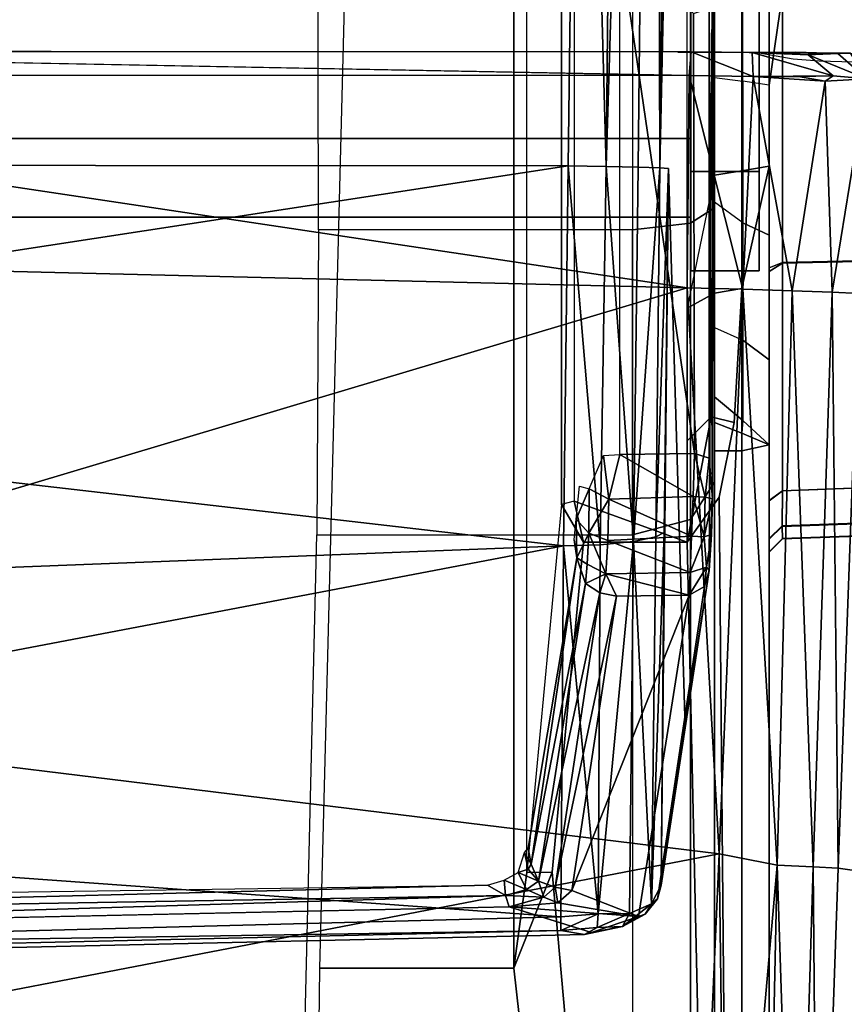
# Model space of a CAD drawing. Units: inches. Extents: x -2 to 196, y -6 to 112.
# Drawn here: x 76 to 77, y 23 to 23 of the extents above; entities that cross this region are included whole.
import ezdxf

# ---------------------------------------------------------------- set-up
doc = ezdxf.new("R2010")
doc.units = ezdxf.units.IN
doc.header["$LTSCALE"] = 0.4
doc.header["$MEASUREMENT"] = 0
for name, color, linetype in [('SEAT-BASE', 5, 'Continuous'), ('SEAT-CHASSIS', 5, 'Continuous'), ('SEAT-FABRIC', 5, 'Continuous')]:
    doc.layers.add(name, color=color, linetype=linetype)

# ---------------------------------------------------------------- blocks, each defined once
blk = doc.blocks.new('1COSM_STOOL_LOWBACK_FXDARMS_0T')
at = {"layer": 'SEAT-BASE'}
for points in [[(12.24576, -4.38038, 4.71968), (1.53539, -1.24895, 7.80178), (1.64544, -0.91026, 7.83174), (12.30441, -4.19978, 4.74961)], [(1.4215, -1.25918, 11.38053), (1.4497, -1.17299, 11.34035), (7.4253, -4.65255, 9.30004), (7.41196, -4.67583, 9.31909)], [(7.4966, -4.5639, 9.25093), (7.4253, -4.65255, 9.30004), (1.4497, -1.17299, 11.34035), (1.64419, -1.21973, 11.26388)], [(12.22559, -4.42223, 4.69217), (1.51675, -1.29509, 7.77658), (1.53539, -1.24895, 7.80178), (12.24576, -4.38038, 4.71968)], [(7.41196, -4.67583, 9.31909), (7.41652, -4.70817, 9.34334), (1.4088, -1.33694, 11.44024), (1.4215, -1.25918, 11.38053)], [(1.59884, -1.25635, 11.70651), (1.53792, -1.32459, 11.66654), (7.64349, -4.74968, 9.39946), (7.67857, -4.69032, 9.4251)], [(12.20772, -4.43438, 4.64268), (1.49932, -1.31095, 7.72603), (1.51675, -1.29509, 7.77658), (12.22559, -4.42223, 4.69217)], [(1.49932, -1.31095, 7.72603), (2.33492, -1.55422, 7.44356), (11.53995, -4.23722, 4.76999), (12.20772, -4.43438, 4.64268)], [(7.61556, -4.79964, 9.36069), (7.64349, -4.74968, 9.39946), (1.53792, -1.32459, 11.66654), (1.47653, -1.37524, 11.60683)], [(1.42579, -1.38525, 11.52333), (1.4088, -1.33694, 11.44024), (7.41652, -4.70817, 9.34334), (7.44496, -4.73429, 9.3632)], [(1.47653, -1.37524, 11.60683), (1.42579, -1.38525, 11.52333), (7.44496, -4.73429, 9.3632), (7.61556, -4.79964, 9.36069)]]:
    blk.add_3dface(points, dxfattribs=at)
at = {"layer": 'SEAT-CHASSIS'}
for points in [[(1.41234, -3.86094, 22.56999), (1.41234, 3.56031, 22.56999), (1.41232, 3.56031, 22.47339), (1.41232, -3.86094, 22.47339)], [(1.41232, -3.86094, 22.47339), (1.41232, 3.56031, 22.47339), (1.46909, 3.56031, 22.39523), (1.46909, -3.86094, 22.39523)], [(1.46914, -3.86094, 22.64813), (1.46914, 3.56031, 22.64813), (1.41234, 3.56031, 22.56999), (1.41234, -3.86094, 22.56999)], [(1.46909, -3.86094, 22.39523), (1.46909, 3.56031, 22.39523), (1.56095, 3.56031, 22.36536), (1.56095, -3.86094, 22.36536)], [(1.56101, -3.86094, 22.67796), (1.56101, 3.56031, 22.67796), (1.46914, 3.56031, 22.64813), (1.46914, -3.86094, 22.64813)], [(2.61836, -2.69035, 25.16532), (1.45003, -2.75019, 25.18327), (2.12976, -3.78111, 25.09948)], [(0.90808, -3.76706, 25.03395), (0.9813, -2.75024, 25.12683), (0.88354, -2.83126, 25.09353)], [(0.90808, -3.76706, 25.03395), (1.1756, -3.76909, 25.09488), (0.9813, -2.75024, 25.12683)], [(1.1756, -3.76909, 25.09488), (1.13592, -2.75024, 25.15913), (0.9813, -2.75024, 25.12683)], [(1.29275, -2.75024, 25.17799), (1.13592, -2.75024, 25.15913), (1.1756, -3.76909, 25.09488)], [(1.29275, -2.75024, 25.17799), (1.1756, -3.76909, 25.09488), (1.44936, -3.77237, 25.1134)], [(1.44936, -3.77237, 25.1134), (1.45003, -2.75019, 25.18327), (1.29275, -2.75024, 25.17799)], [(1.45003, -2.75019, 25.18327), (1.44936, -3.77237, 25.1134), (2.12976, -3.78111, 25.09948)], [(1.38729, -2.79782, 25.38586), (1.07419, -2.89677, 25.37686), (1.36159, -3.85827, 25.31337)], [(1.38729, -2.79782, 25.38586), (1.36159, -3.85827, 25.31337), (1.515, -2.83426, 25.37669)], [(0.8955, -2.80468, 25.01042), (0.92351, -3.72717, 24.94272), (0.91521, -3.72996, 24.94935)], [(0.8955, -2.80468, 25.01042), (0.90785, -2.81637, 25.00155), (0.92351, -3.72717, 24.94272)], [(0.91762, -2.80384, 25.00313), (0.93086, -3.7144, 24.94278), (0.90785, -2.81637, 25.00155)], [(0.93086, -3.7144, 24.94278), (0.92351, -3.72717, 24.94272), (0.90785, -2.81637, 25.00155)], [(0.88354, -2.83126, 25.09353), (0.8767, -2.82957, 25.08631), (0.89827, -3.76709, 25.02763)], [(0.88354, -2.83126, 25.09353), (0.89827, -3.76709, 25.02763), (0.90808, -3.76706, 25.03395)], [(1.36159, -3.85827, 25.31337), (1.51444, -3.85954, 25.30656), (1.515, -2.83426, 25.37669)], [(0.4431, -3.85871, 25.24618), (0.95341, -3.88125, 25.29127), (0.76363, -2.89713, 25.36304)], [(0.95341, -3.88125, 25.29127), (1.07419, -2.89677, 25.37686), (0.76363, -2.89713, 25.36304)], [(1.07419, -2.89677, 25.37686), (0.95341, -3.88125, 25.29127), (1.36159, -3.85827, 25.31337)], [(1.5321, -2.9384, 25.35216), (1.51444, -3.85954, 25.30656), (1.53157, -3.86104, 25.28758)], [(0.77482, -3.8189, 22.41303), (0.77482, -3.58144, 22.41303), (1.18336, -3.59138, 22.06991), (1.18336, -3.8189, 22.06991)], [(-0.58789, -3.89764, 23.8059), (0.87118, -3.73336, 24.04678), (0.87118, -3.59314, 24.04678), (0.11183, -3.58399, 23.92142)], [(0.87118, -3.59314, 24.04678), (0.87118, -3.73336, 24.04678), (1.61224, -3.73336, 24.34008), (1.61216, -3.6122, 24.34006)], [(1.18336, -3.59138, 22.06991), (1.18336, -3.8189, 22.06991), (1.40336, -3.8189, 21.95398), (1.40335, -3.59255, 21.95398)], [(1.40336, -3.8189, 21.95398), (1.40335, -3.59255, 21.95398), (1.65161, -3.59195, 21.9396), (1.65012, -3.8189, 21.93937)], [(0.93086, -3.7144, 24.94278), (0.93459, -3.72639, 24.94015), (0.92351, -3.72717, 24.94272)], [(0.89691, -3.78933, 25.0038), (0.91521, -3.72996, 24.94935), (0.90831, -3.82322, 24.97051)], [(0.90831, -3.82322, 24.97051), (0.91521, -3.72996, 24.94935), (0.91812, -3.76496, 24.93841)], [(0.92351, -3.72717, 24.94272), (0.92225, -3.75481, 24.9324), (0.91521, -3.72996, 24.94935)], [(0.91812, -3.76496, 24.93841), (0.91521, -3.72996, 24.94935), (0.92225, -3.75481, 24.9324)], [(0.92776, -3.74249, 24.93345), (0.92225, -3.75481, 24.9324), (0.92351, -3.72717, 24.94272)], [(0.92351, -3.72717, 24.94272), (0.93459, -3.72639, 24.94015), (0.92776, -3.74249, 24.93345)], [(0.93459, -3.72639, 24.94015), (0.94015, -3.73628, 24.93369), (0.92776, -3.74249, 24.93345)], [(-0.58789, -3.89764, 23.8059), (-0.58789, -3.89764, 23.8059), (0.94029, -3.76098, 24.05819), (0.87118, -3.73336, 24.04678)], [(0.87118, -3.73336, 24.04678), (0.94001, -3.74256, 24.07129), (1.6569, -3.74256, 24.3475), (1.61224, -3.73336, 24.34008)], [(0.94029, -3.76098, 24.05819), (0.94001, -3.74256, 24.07129), (0.87118, -3.73336, 24.04678)], [(0.92776, -3.74249, 24.93345), (0.94015, -3.73628, 24.93369), (0.93371, -3.75111, 24.92048)], [(0.94258, -3.74362, 24.92436), (0.93371, -3.75111, 24.92048), (0.94015, -3.73628, 24.93369)], [(0.95453, -3.74093, 24.92955), (0.94258, -3.74362, 24.92436), (0.94015, -3.73628, 24.93369)], [(0.92225, -3.75481, 24.9324), (0.92776, -3.74249, 24.93345), (0.93371, -3.75111, 24.92048)], [(0.93371, -3.75111, 24.92048), (0.94258, -3.74362, 24.92436), (0.94617, -3.74588, 24.91532)], [(0.94617, -3.74588, 24.91532), (1.14837, -3.78501, 24.25895), (0.93371, -3.75111, 24.92048)], [(1.6569, -3.74256, 24.3475), (1.84232, -3.76754, 24.33336), (1.20541, -3.76754, 24.11503), (0.94001, -3.74256, 24.07129)], [(0.94029, -3.76098, 24.05819), (1.17816, -3.78354, 24.09746), (1.20541, -3.76754, 24.11503), (0.94001, -3.74256, 24.07129)], [(0.95453, -3.74093, 24.92955), (0.94617, -3.74588, 24.91532), (0.94258, -3.74362, 24.92436)], [(0.95772, -3.74352, 24.91895), (0.94617, -3.74588, 24.91532), (0.95453, -3.74093, 24.92955)], [(0.94617, -3.74588, 24.91532), (0.95772, -3.74352, 24.91895), (1.16683, -3.77876, 24.24523)], [(1.16683, -3.77876, 24.24523), (1.14837, -3.78501, 24.25895), (0.94617, -3.74588, 24.91532)], [(0.92225, -3.75481, 24.9324), (0.93371, -3.75111, 24.92048), (0.92962, -3.76295, 24.9108)], [(0.93371, -3.75111, 24.92048), (1.14171, -3.79522, 24.25729), (0.92962, -3.76295, 24.9108)], [(1.14171, -3.79522, 24.25729), (0.93371, -3.75111, 24.92048), (1.14837, -3.78501, 24.25895)], [(1.17816, -3.85827, 24.09746), (1.17816, -3.78354, 24.09746), (0.94029, -3.76098, 24.05819), (-0.58789, -3.89764, 23.8059)], [(0.92962, -3.76295, 24.9108), (0.91812, -3.76496, 24.93841), (0.92225, -3.75481, 24.9324)], [(0.90041, -3.79335, 25.02088), (0.89827, -3.76709, 25.02763), (0.89531, -3.78411, 25.013)], [(0.89827, -3.76709, 25.02763), (0.91021, -3.79405, 25.0272), (0.90808, -3.76706, 25.03395)], [(0.91021, -3.79405, 25.0272), (0.89827, -3.76709, 25.02763), (0.90041, -3.79335, 25.02088)], [(0.91021, -3.79405, 25.0272), (1.1756, -3.76909, 25.09488), (0.90808, -3.76706, 25.03395)], [(0.91812, -3.76496, 24.93841), (0.92717, -3.77497, 24.9106), (0.90831, -3.82322, 24.97051)], [(0.91812, -3.76496, 24.93841), (0.92962, -3.76295, 24.9108), (0.92717, -3.77497, 24.9106)], [(0.92962, -3.76295, 24.9108), (1.13925, -3.80728, 24.25708), (0.92717, -3.77497, 24.9106)], [(1.14171, -3.79522, 24.25729), (1.13925, -3.80728, 24.25708), (0.92962, -3.76295, 24.9108)], [(1.20782, -3.77674, 24.10914), (1.20782, -3.77674, 24.10914), (1.20541, -3.76754, 24.11503), (1.17816, -3.78354, 24.09746)], [(1.84232, -3.76754, 24.33336), (1.84403, -3.77674, 24.32724), (1.20782, -3.77674, 24.10914), (1.20541, -3.76754, 24.11503)], [(1.13996, -3.85975, 24.25667), (0.90831, -3.82322, 24.97051), (0.92717, -3.77497, 24.9106)], [(1.1756, -3.76909, 25.09488), (0.91021, -3.79405, 25.0272), (1.17634, -3.79548, 25.08809)], [(0.92717, -3.77497, 24.9106), (1.13925, -3.80728, 24.25708), (1.13996, -3.85975, 24.25667)], [(1.1756, -3.76909, 25.09488), (1.17634, -3.79548, 25.08809), (1.44936, -3.77237, 25.1134)], [(1.44936, -3.77237, 25.1134), (1.17634, -3.79548, 25.08809), (1.44888, -3.79976, 25.10611)], [(1.44936, -3.77237, 25.1134), (1.44888, -3.79976, 25.10611), (2.12976, -3.78111, 25.09948)], [(1.1623, -3.78619, 24.23466), (1.14837, -3.78501, 24.25895), (1.16683, -3.77876, 24.24523)], [(1.1623, -3.78619, 24.23466), (1.16683, -3.77876, 24.24523), (1.18458, -3.7873, 24.21778)], [(1.19484, -3.77832, 24.22859), (1.16683, -3.77876, 24.24523), (1.17979, -3.77682, 24.24615)], [(1.16683, -3.77876, 24.24523), (1.19484, -3.77832, 24.22859), (1.18458, -3.7873, 24.21778)], [(1.20782, -3.77674, 24.10914), (1.17816, -3.85827, 24.09746), (1.82644, -3.85827, 24.32231), (1.84403, -3.77674, 24.32724)], [(1.17816, -3.78354, 24.09746), (1.17816, -3.78354, 24.09746), (1.17816, -3.85827, 24.09746), (1.20782, -3.77674, 24.10914)], [(1.18458, -3.7873, 24.21778), (1.19484, -3.77832, 24.22859), (1.21657, -3.78769, 24.21108)], [(1.21855, -3.7807, 24.22119), (1.21657, -3.78769, 24.21108), (1.19484, -3.77832, 24.22859)], [(2.12976, -3.78111, 25.09948), (1.44888, -3.79976, 25.10611), (2.60997, -3.81129, 25.07416)], [(0.90041, -3.79335, 25.02088), (0.89531, -3.78411, 25.013), (0.90125, -3.81161, 25.00062)], [(0.90125, -3.81161, 25.00062), (0.89531, -3.78411, 25.013), (0.89691, -3.78933, 25.0038)], [(0.90125, -3.81161, 25.00062), (0.89691, -3.78933, 25.0038), (0.90831, -3.82322, 24.97051)], [(1.14837, -3.78501, 24.25895), (1.15526, -3.79949, 24.23042), (1.14171, -3.79522, 24.25729)], [(1.14837, -3.78501, 24.25895), (1.1623, -3.78619, 24.23466), (1.15526, -3.79949, 24.23042)], [(1.15526, -3.79949, 24.23042), (1.1623, -3.78619, 24.23466), (1.18458, -3.7873, 24.21778)], [(1.15526, -3.79949, 24.23042), (1.18458, -3.7873, 24.21778), (1.17946, -3.80114, 24.21147)], [(1.17946, -3.80114, 24.21147), (1.18458, -3.7873, 24.21778), (1.2092, -3.80168, 24.20346)], [(1.2092, -3.80168, 24.20346), (1.18458, -3.7873, 24.21778), (1.21657, -3.78769, 24.21108)], [(1.21657, -3.78769, 24.21108), (1.24066, -3.79788, 24.20964), (1.2092, -3.80168, 24.20346)], [(0.91021, -3.79405, 25.0272), (0.90041, -3.79335, 25.02088), (0.9105, -3.81668, 25.0099)], [(0.90041, -3.79335, 25.02088), (0.90125, -3.81161, 25.00062), (0.9105, -3.81668, 25.0099)], [(1.17855, -3.81943, 25.07135), (0.91021, -3.79405, 25.0272), (0.9105, -3.81668, 25.0099)], [(0.91021, -3.79405, 25.0272), (1.17855, -3.81943, 25.07135), (1.17634, -3.79548, 25.08809)], [(1.14171, -3.79522, 24.25729), (1.15526, -3.79949, 24.23042), (1.13925, -3.80728, 24.25708)], [(1.44888, -3.79976, 25.10611), (1.17634, -3.79548, 25.08809), (1.17855, -3.81943, 25.07135)], [(1.13925, -3.80728, 24.25708), (1.15526, -3.79949, 24.23042), (1.13996, -3.85975, 24.25667)], [(1.15526, -3.79949, 24.23042), (1.15633, -3.86026, 24.22838), (1.13996, -3.85975, 24.25667)], [(1.15633, -3.86026, 24.22838), (1.15526, -3.79949, 24.23042), (1.17946, -3.80114, 24.21147)], [(1.15633, -3.86026, 24.22838), (1.17946, -3.80114, 24.21147), (1.18244, -3.86143, 24.20968)], [(1.17855, -3.81943, 25.07135), (1.44837, -3.82281, 25.0896), (1.44888, -3.79976, 25.10611)], [(1.2092, -3.80168, 24.20346), (1.18244, -3.86143, 24.20968), (1.17946, -3.80114, 24.21147)], [(1.2092, -3.80168, 24.20346), (1.21118, -3.86251, 24.20322), (1.18244, -3.86143, 24.20968)], [(1.2092, -3.80168, 24.20346), (1.24066, -3.79788, 24.20964), (1.24144, -3.80959, 24.20753)], [(1.2092, -3.80168, 24.20346), (1.24144, -3.80959, 24.20753), (1.21118, -3.86251, 24.20322)], [(2.60902, -3.8352, 25.05725), (1.44888, -3.79976, 25.10611), (1.44837, -3.82281, 25.0896)], [(1.44888, -3.79976, 25.10611), (2.60902, -3.8352, 25.05725), (2.60997, -3.81129, 25.07416)], [(1.21118, -3.86251, 24.20322), (1.24144, -3.80959, 24.20753), (1.24202, -3.86338, 24.20844)], [(1.60982, -3.80962, 24.32985), (1.24202, -3.86338, 24.20844), (1.24144, -3.80959, 24.20753)], [(1.24202, -3.86338, 24.20844), (1.60982, -3.80962, 24.32985), (1.55911, -3.86281, 24.31513)], [(0.90831, -3.82322, 24.97051), (0.90995, -3.82788, 24.98253), (0.90125, -3.81161, 25.00062)], [(0.9105, -3.81668, 25.0099), (0.90125, -3.81161, 25.00062), (0.91759, -3.8324, 24.98823)], [(0.91759, -3.8324, 24.98823), (0.90125, -3.81161, 25.00062), (0.90995, -3.82788, 24.98253)], [(0.91759, -3.8324, 24.98823), (1.17855, -3.81943, 25.07135), (0.9105, -3.81668, 25.0099)], [(1.18336, -3.8189, 22.06991), (0.77482, -3.8189, 22.41303), (0.78595, -3.86066, 22.42627), (1.19449, -3.86066, 22.08316)], [(1.18194, -3.83555, 25.04712), (1.17855, -3.81943, 25.07135), (0.91759, -3.8324, 24.98823)], [(1.17855, -3.81943, 25.07135), (1.18194, -3.83555, 25.04712), (1.44788, -3.8385, 25.06598)], [(1.44788, -3.8385, 25.06598), (1.44837, -3.82281, 25.0896), (1.17855, -3.81943, 25.07135)], [(1.40336, -3.8189, 21.95398), (1.18336, -3.8189, 22.06991), (1.19449, -3.86066, 22.08316), (1.408, -3.86066, 21.97064)], [(1.65012, -3.8189, 21.93937), (1.40336, -3.8189, 21.95398), (1.408, -3.86066, 21.97064), (1.64806, -3.86066, 21.95655)], [(1.44788, -3.8385, 25.06598), (2.60902, -3.8352, 25.05725), (1.44837, -3.82281, 25.0896)], [(0.90995, -3.82788, 24.98253), (0.92101, -3.83675, 24.95835), (0.91759, -3.8324, 24.98823)], [(0.91759, -3.8324, 24.98823), (1.18508, -3.84156, 25.02047), (1.18194, -3.83555, 25.04712)], [(0.91759, -3.8324, 24.98823), (0.93086, -3.83952, 24.96273), (1.18508, -3.84156, 25.02047)], [(0.91759, -3.8324, 24.98823), (0.92101, -3.83675, 24.95835), (0.93086, -3.83952, 24.96273)], [(1.15764, -3.8741, 24.26401), (0.92101, -3.83675, 24.95835), (1.14624, -3.87071, 24.26182)], [(0.93086, -3.83952, 24.96273), (0.92101, -3.83675, 24.95835), (1.15764, -3.8741, 24.26401)], [(1.44788, -3.8385, 25.06598), (1.18194, -3.83555, 25.04712), (1.44749, -3.84481, 25.03834)], [(1.18194, -3.83555, 25.04712), (1.18508, -3.84156, 25.02047), (1.44749, -3.84481, 25.03834)], [(2.60777, -3.85127, 25.03278), (2.60902, -3.8352, 25.05725), (1.44788, -3.8385, 25.06598)], [(2.60777, -3.85127, 25.03278), (1.44788, -3.8385, 25.06598), (2.12677, -3.85317, 25.02448)], [(1.44749, -3.84481, 25.03834), (0.93086, -3.83952, 24.96273), (1.04425, -3.85681, 24.61337)], [(1.18508, -3.84156, 25.02047), (0.93086, -3.83952, 24.96273), (1.44749, -3.84481, 25.03834)], [(-0.58789, -3.89764, 23.8059), (-0.58789, -3.89764, 23.8059), (1.21062, -3.88126, 24.10282), (1.17816, -3.85827, 24.09746)], [(0.53307, -3.88669, 25.24815), (0.95341, -3.88125, 25.29127), (0.4431, -3.85871, 25.24618)], [(1.19449, -3.86066, 22.08316), (0.78595, -3.86066, 22.42627), (0.8128, -3.87795, 22.45825), (1.22134, -3.87795, 22.11513)], [(1.36048, -3.89822, 25.30424), (1.36159, -3.85827, 25.31337), (0.95341, -3.88125, 25.29127)], [(1.15633, -3.86026, 24.22838), (1.16017, -3.8722, 24.2366), (1.13996, -3.85975, 24.25667)], [(1.16017, -3.8722, 24.2366), (1.14624, -3.87071, 24.26182), (1.13996, -3.85975, 24.25667)], [(1.16017, -3.8722, 24.2366), (1.15633, -3.86026, 24.22838), (1.18205, -3.87042, 24.21588)], [(1.18205, -3.87042, 24.21588), (1.15633, -3.86026, 24.22838), (1.18244, -3.86143, 24.20968)], [(1.17816, -3.85827, 24.09746), (1.17816, -3.85827, 24.09746), (1.26839, -3.87543, 24.12275), (1.25118, -3.85827, 24.1267)], [(1.17816, -3.85827, 24.09746), (1.21062, -3.88126, 24.10282), (1.26449, -3.89214, 24.11171), (1.26839, -3.87543, 24.12275)], [(1.408, -3.86066, 21.97064), (1.19449, -3.86066, 22.08316), (1.22134, -3.87795, 22.11513), (1.41919, -3.87795, 22.01087)], [(1.3469, -3.85827, 24.16401), (1.25118, -3.85827, 24.1267), (1.26839, -3.87543, 24.12275), (1.35771, -3.87795, 24.14705)], [(1.94027, -3.85827, 24.35316), (1.94786, -3.87795, 24.3348), (1.4427, -3.87795, 24.16108), (1.3469, -3.85827, 24.16401)], [(1.35771, -3.87795, 24.14705), (1.35771, -3.87795, 24.14705), (1.4427, -3.87795, 24.16108), (1.3469, -3.85827, 24.16401)], [(1.51444, -3.85954, 25.30656), (1.36159, -3.85827, 25.31337), (1.36048, -3.89822, 25.30424)], [(1.51388, -3.90582, 25.29534), (1.51444, -3.85954, 25.30656), (1.36048, -3.89822, 25.30424)], [(1.64806, -3.86066, 21.95655), (1.408, -3.86066, 21.97064), (1.41919, -3.87795, 22.01087), (1.64218, -3.87795, 21.9979)], [(1.53157, -3.86104, 25.28758), (1.51444, -3.85954, 25.30656), (1.51388, -3.90582, 25.29534)], [(1.18205, -3.87042, 24.21588), (1.18244, -3.86143, 24.20968), (1.21118, -3.86251, 24.20322)], [(1.2106, -3.87121, 24.20868), (1.18205, -3.87042, 24.21588), (1.21118, -3.86251, 24.20322)], [(1.2106, -3.87121, 24.20868), (1.21118, -3.86251, 24.20322), (1.24202, -3.86338, 24.20844)], [(1.2106, -3.87121, 24.20868), (1.24202, -3.86338, 24.20844), (1.23863, -3.87419, 24.21616)], [(1.37378, -3.86094, 22.58253), (1.37378, -3.91016, 22.58253), (1.37375, -3.91016, 22.46087), (1.37375, -3.86094, 22.46087)], [(1.37375, -3.86094, 22.46087), (1.37375, -3.91016, 22.46087), (1.44524, -3.91016, 22.36243), (1.44524, -3.86094, 22.36243)], [(1.37378, -3.86094, 22.58253), (1.41234, -3.86094, 22.56999), (1.41232, -3.86094, 22.47339), (1.37375, -3.86094, 22.46087)], [(1.37375, -3.86094, 22.46087), (1.41232, -3.86094, 22.47339), (1.46909, -3.86094, 22.39523), (1.44524, -3.86094, 22.36243)], [(1.44531, -3.86094, 22.68094), (1.44531, -3.91016, 22.68094), (1.37378, -3.91016, 22.58253), (1.37378, -3.86094, 22.58253)], [(1.44531, -3.86094, 22.68094), (1.46914, -3.86094, 22.64813), (1.41234, -3.86094, 22.56999), (1.37378, -3.86094, 22.58253)], [(1.44524, -3.86094, 22.36243), (1.44524, -3.91016, 22.36243), (1.56094, -3.91016, 22.32481), (1.56094, -3.86094, 22.32481)], [(1.44524, -3.86094, 22.36243), (1.46909, -3.86094, 22.39523), (1.56095, -3.86094, 22.36536), (1.56094, -3.86094, 22.32481)], [(1.56102, -3.86094, 22.71851), (1.56102, -3.91016, 22.71851), (1.44531, -3.91016, 22.68094), (1.44531, -3.86094, 22.68094)], [(1.56102, -3.86094, 22.71851), (1.56101, -3.86094, 22.67796), (1.46914, -3.86094, 22.64813), (1.44531, -3.86094, 22.68094)], [(1.53112, -3.90505, 25.27573), (1.53157, -3.86104, 25.28758), (1.51388, -3.90582, 25.29534)], [(1.16017, -3.8722, 24.2366), (1.15764, -3.8741, 24.26401), (1.14624, -3.87071, 24.26182)], [(1.1837, -3.87572, 24.22534), (1.15764, -3.8741, 24.26401), (1.16017, -3.8722, 24.2366)], [(1.20942, -3.87649, 24.21812), (1.74013, -3.87702, 24.3879), (1.15764, -3.8741, 24.26401)], [(1.1837, -3.87572, 24.22534), (1.20942, -3.87649, 24.21812), (1.15764, -3.8741, 24.26401)], [(1.1837, -3.87572, 24.22534), (1.16017, -3.8722, 24.2366), (1.18205, -3.87042, 24.21588)], [(1.18205, -3.87042, 24.21588), (1.2106, -3.87121, 24.20868), (1.20942, -3.87649, 24.21812)], [(1.18205, -3.87042, 24.21588), (1.20942, -3.87649, 24.21812), (1.1837, -3.87572, 24.22534)], [(1.2106, -3.87121, 24.20868), (1.23863, -3.87419, 24.21616), (1.20942, -3.87649, 24.21812)], [(1.56307, -3.87412, 24.32516), (1.20942, -3.87649, 24.21812), (1.23863, -3.87419, 24.21616)], [(1.20942, -3.87649, 24.21812), (1.56307, -3.87412, 24.32516), (1.74013, -3.87702, 24.3879)], [(1.36092, -3.89764, 24.12763), (1.26449, -3.89214, 24.11171), (1.21062, -3.88126, 24.10282), (-0.58789, -3.89764, 23.8059)], [(-0.10265, -3.89764, 22.92794), (0.14095, -3.87789, 22.87427), (1.24396, -3.87795, 22.63124), (1.24396, -3.89764, 22.63124)], [(0.53307, -3.88669, 25.24815), (0.94525, -3.92316, 25.26929), (0.95341, -3.88125, 25.29127)], [(0.69246, -3.87792, 22.75276), (0.5788, -3.87795, 22.63487), (0.8128, -3.87795, 22.45825), (1.24396, -3.87795, 22.63124)], [(0.8128, -3.87795, 22.45825), (0.8128, -3.87795, 22.45825), (1.22134, -3.87795, 22.11513), (1.24396, -3.87795, 22.63124)], [(0.94525, -3.92316, 25.26929), (1.36048, -3.89822, 25.30424), (0.95341, -3.88125, 25.29127)], [(1.2829, -3.87795, 22.63513), (1.22134, -3.87795, 22.11513), (1.41919, -3.87795, 22.01087), (1.513, -3.87795, 22.8163)], [(1.26433, -3.87795, 22.62062), (1.26433, -3.87795, 22.62062), (1.22134, -3.87795, 22.11513), (1.2829, -3.87795, 22.63513)], [(1.24396, -3.87795, 22.63124), (1.24396, -3.87795, 22.63124), (1.22134, -3.87795, 22.11513), (1.26433, -3.87795, 22.62062)], [(1.24396, -3.87795, 22.63124), (1.26433, -3.87795, 22.62062), (1.25674, -3.89764, 22.63293), (1.24396, -3.89764, 22.63124)], [(1.2829, -3.87795, 22.63513), (1.26576, -3.89843, 22.64311), (1.25674, -3.89764, 22.63293), (1.26433, -3.87795, 22.62062)], [(1.26839, -3.87543, 24.12275), (1.26449, -3.89214, 24.11171), (1.36092, -3.89764, 24.12763), (1.35771, -3.87795, 24.14705)], [(1.26576, -3.89843, 22.64311), (1.2829, -3.87795, 22.63513), (1.33292, -3.87795, 22.71593), (1.32365, -3.89843, 22.73397)], [(1.42333, -3.87795, 22.78696), (1.33292, -3.87795, 22.71593), (1.2829, -3.87795, 22.63513), (1.513, -3.87795, 22.8163)], [(1.33292, -3.87795, 22.71593), (1.32365, -3.89843, 22.73397), (1.40841, -3.89843, 22.80045), (1.42333, -3.87795, 22.78696)], [(1.36092, -3.89764, 24.12763), (1.44591, -3.89764, 24.14166), (1.4427, -3.87795, 24.16108), (1.35771, -3.87795, 24.14705)], [(1.40841, -3.89843, 22.80045), (1.42333, -3.87795, 22.78696), (1.513, -3.87795, 22.8163), (1.51045, -3.89843, 22.83503)], [(1.513, -3.87795, 22.8163), (1.41919, -3.87795, 22.01087), (1.64218, -3.87795, 21.9979), (1.61783, -3.87795, 22.81461)], [(1.73062, -3.89764, 24.13647), (1.73471, -3.87795, 24.15573), (1.4427, -3.87795, 24.16108), (1.44591, -3.89764, 24.14166)], [(1.4427, -3.87795, 24.16108), (1.4427, -3.87795, 24.16108), (1.73471, -3.87795, 24.15573), (1.94786, -3.87795, 24.3348)], [(1.513, -3.87795, 22.8163), (1.51045, -3.89843, 22.83503), (1.6209, -3.89843, 22.83326), (1.61783, -3.87795, 22.81461)], [(0.53307, -3.88669, 25.24815), (0.53218, -3.91408, 25.23262), (0.94525, -3.92316, 25.26929)], [(1.53027, -3.96675, 25.213), (1.53115, -3.90295, 25.18386), (1.53135, -3.88278, 25.20686)], [(-1.33058, -3.91732, 23.21866), (-1.33481, -3.89764, 23.19943), (1.24396, -3.89764, 22.63124), (1.24834, -3.91732, 22.65043)], [(-0.58789, -3.89764, 23.8059), (-0.58469, -3.91732, 23.78648), (1.44911, -3.91732, 24.12224), (1.36092, -3.89764, 24.12763)], [(0.94525, -3.92316, 25.26929), (1.35939, -3.93401, 25.28422), (1.36048, -3.89822, 25.30424)], [(1.24396, -3.89764, 22.63124), (1.24396, -3.89764, 22.63124), (1.25674, -3.89764, 22.63293), (1.24834, -3.91732, 22.65043)], [(1.24834, -3.91732, 22.65043), (1.25674, -3.89764, 22.63293), (1.26576, -3.89843, 22.64311), (1.24834, -3.91732, 22.65043)], [(1.26576, -3.89843, 22.64311), (1.24834, -3.91732, 22.65043), (1.30964, -3.91732, 22.74666), (1.32365, -3.89843, 22.73397)], [(1.32365, -3.89843, 22.73397), (1.30964, -3.91732, 22.74666), (1.39942, -3.91732, 22.81708), (1.40841, -3.89843, 22.80045)], [(1.51388, -3.90582, 25.29534), (1.36048, -3.89822, 25.30424), (1.35939, -3.93401, 25.28422)], [(1.44911, -3.91732, 24.12224), (1.44911, -3.91732, 24.12224), (1.44591, -3.89764, 24.14166), (1.36092, -3.89764, 24.12763)], [(1.40841, -3.89843, 22.80045), (1.39942, -3.91732, 22.81708), (1.50748, -3.91732, 22.8537), (1.51045, -3.89843, 22.83503)], [(1.72671, -3.91732, 24.11718), (1.73062, -3.89764, 24.13647), (1.44591, -3.89764, 24.14166), (1.44911, -3.91732, 24.12224)], [(1.50748, -3.91732, 22.8537), (1.51045, -3.89843, 22.83503), (1.6209, -3.89843, 22.83326), (1.62446, -3.91732, 22.85182)], [(1.53027, -3.96675, 25.213), (1.53067, -3.976, 25.17379), (1.53115, -3.90295, 25.18386)], [(1.51038, -3.95768, 25.25826), (1.51388, -3.90582, 25.29534), (1.35939, -3.93401, 25.28422)], [(1.74821, -3.91016, 22.58246), (1.37378, -3.91016, 22.58253), (1.37375, -3.91016, 22.46087), (1.74818, -3.91016, 22.4608)], [(1.74818, -3.91016, 22.4608), (1.37375, -3.91016, 22.46087), (1.44524, -3.91016, 22.36243), (1.67666, -3.91016, 22.36239)], [(1.67672, -3.91016, 22.6809), (1.44531, -3.91016, 22.68094), (1.37378, -3.91016, 22.58253), (1.74821, -3.91016, 22.58246)], [(1.67666, -3.91016, 22.36239), (1.44524, -3.91016, 22.36243), (1.56094, -3.91016, 22.32481)], [(1.56102, -3.91016, 22.71851), (1.44531, -3.91016, 22.68094), (1.67672, -3.91016, 22.6809)], [(1.51386, -3.93857, 25.27508), (1.51388, -3.90582, 25.29534), (1.51038, -3.95768, 25.25826)], [(1.51388, -3.90582, 25.29534), (1.51386, -3.93857, 25.27508), (1.51437, -3.96346, 25.25042)], [(1.53112, -3.90505, 25.27573), (1.51388, -3.90582, 25.29534), (1.51437, -3.96346, 25.25042)], [(1.53112, -3.90505, 25.27573), (1.51437, -3.96346, 25.25042), (1.52949, -3.94537, 25.24678)], [(1.53112, -3.90505, 25.27573), (1.52949, -3.94537, 25.24678), (1.53027, -3.96675, 25.213)], [(1.53142, -3.93627, 25.25199), (1.53112, -3.90505, 25.27573), (1.53027, -3.96675, 25.213)], [(1.17108, -3.91732, 23.63768), (-0.58469, -3.91732, 23.78648), (-1.33058, -3.91732, 23.21866), (1.17084, -3.91732, 23.09223)], [(-1.33058, -3.91732, 23.21866), (-1.33058, -3.91732, 23.21866), (1.18043, -3.91732, 23.04357), (1.17084, -3.91732, 23.09223)], [(1.24834, -3.91732, 22.65043), (1.20782, -3.91732, 23.00222), (1.18043, -3.91732, 23.04357), (-1.33058, -3.91732, 23.21866)], [(-0.58469, -3.91732, 23.78648), (1.20815, -3.91732, 23.72766), (1.37601, -3.91732, 23.84057), (1.44911, -3.91732, 24.12224)], [(1.18072, -3.91732, 23.68633), (1.18072, -3.91732, 23.68633), (1.20815, -3.91732, 23.72766), (-0.58469, -3.91732, 23.78648)], [(-0.58469, -3.91732, 23.78648), (-0.58469, -3.91732, 23.78648), (1.17108, -3.91732, 23.63768), (1.18072, -3.91732, 23.68633)], [(0.94525, -3.92316, 25.26929), (0.53218, -3.91408, 25.23262), (0.53126, -3.93657, 25.20988)], [(1.18953, -3.92679, 23.04731), (1.18043, -3.91732, 23.04357), (1.17084, -3.91732, 23.09223), (1.18067, -3.92682, 23.09222)], [(1.18092, -3.92682, 23.63768), (1.17108, -3.91732, 23.63768), (1.17084, -3.91732, 23.09223), (1.18067, -3.92682, 23.09222)], [(1.18982, -3.92679, 23.68259), (1.18072, -3.91732, 23.68633), (1.17108, -3.91732, 23.63768), (1.18092, -3.92682, 23.63768)], [(1.21481, -3.92682, 23.00914), (1.20782, -3.91732, 23.00222), (1.18043, -3.91732, 23.04357), (1.18953, -3.92679, 23.04731)], [(1.21513, -3.92682, 23.72073), (1.20815, -3.91732, 23.72766), (1.18072, -3.91732, 23.68633), (1.18982, -3.92679, 23.68259)], [(1.37329, -3.91732, 22.89012), (1.37937, -3.92682, 22.89823), (1.21481, -3.92682, 23.00914), (1.20782, -3.91732, 23.00222)], [(1.39942, -3.91732, 22.81708), (1.37329, -3.91732, 22.89012), (1.20782, -3.91732, 23.00222), (1.30964, -3.91732, 22.74666)], [(1.24834, -3.91732, 22.65043), (1.24834, -3.91732, 22.65043), (1.30964, -3.91732, 22.74666), (1.20782, -3.91732, 23.00222)], [(1.21513, -3.92682, 23.72073), (1.20815, -3.91732, 23.72766), (1.37601, -3.91732, 23.84057), (1.37979, -3.92682, 23.83149)], [(1.37937, -3.92682, 22.89823), (1.37329, -3.91732, 22.89012), (1.50748, -3.91732, 22.8537), (1.57393, -3.92682, 22.8592)], [(1.39942, -3.91732, 22.81708), (1.39942, -3.91732, 22.81708), (1.50748, -3.91732, 22.8537), (1.37329, -3.91732, 22.89012)], [(1.37979, -3.92682, 23.83149), (1.37601, -3.91732, 23.84057), (1.57439, -3.91732, 23.88018), (1.57439, -3.92682, 23.87035)], [(1.44911, -3.91732, 24.12224), (1.37601, -3.91732, 23.84057), (1.57439, -3.91732, 23.88018), (1.72671, -3.91732, 24.11718)], [(1.57393, -3.92682, 22.8592), (1.50748, -3.91732, 22.8537), (1.62446, -3.91732, 22.85182), (1.57393, -3.92682, 22.8592)], [(0.53126, -3.93657, 25.20988), (0.94423, -3.94898, 25.24325), (0.94525, -3.92316, 25.26929)], [(0.94423, -3.94898, 25.24325), (1.35939, -3.93401, 25.28422), (0.94525, -3.92316, 25.26929)], [(1.20931, -4.47909, 23.05419), (1.18953, -3.92679, 23.04731), (1.18067, -3.92682, 23.09222), (1.19996, -4.47903, 23.10027)], [(1.18067, -3.92682, 23.09222), (1.19996, -4.47903, 23.10027), (1.2002, -4.47903, 23.62961), (1.18092, -3.92682, 23.63768)], [(1.2002, -4.47903, 23.62961), (1.18092, -3.92682, 23.63768), (1.18982, -3.92679, 23.68259), (1.20958, -4.47909, 23.67568)], [(1.23589, -4.47903, 23.01542), (1.21481, -3.92682, 23.00914), (1.18953, -3.92679, 23.04731), (1.20931, -4.47909, 23.05419)], [(1.20958, -4.47909, 23.67568), (1.18982, -3.92679, 23.68259), (1.21513, -3.92682, 23.72073), (1.2362, -4.47903, 23.71444)], [(1.23589, -4.47903, 23.01542), (1.21481, -3.92682, 23.00914), (1.37937, -3.92682, 22.89823), (1.39159, -4.47903, 22.91406)], [(1.2362, -4.47903, 23.71444), (1.21513, -3.92682, 23.72073), (1.37979, -3.92682, 23.83149), (1.392, -4.47903, 23.81566)], [(1.39159, -4.47903, 22.91406), (1.37937, -3.92682, 22.89823), (1.57393, -3.92682, 22.8592), (1.57394, -4.47903, 22.87848)], [(1.392, -4.47903, 23.81566), (1.37979, -3.92682, 23.83149), (1.57439, -3.92682, 23.87035), (1.57438, -4.47903, 23.85106)], [(0.53031, -3.95259, 25.18134), (0.94423, -3.94898, 25.24325), (0.53126, -3.93657, 25.20988)], [(1.35939, -3.93401, 25.28422), (0.94423, -3.94898, 25.24325), (1.35833, -3.96275, 25.25478)], [(1.51038, -3.95768, 25.25826), (1.35939, -3.93401, 25.28422), (1.35833, -3.96275, 25.25478)], [(1.51437, -3.96346, 25.25042), (1.51386, -3.93857, 25.27508), (1.51038, -3.95768, 25.25826)], [(1.51204, -3.98761, 25.20807), (1.52949, -3.94537, 25.24678), (1.51437, -3.96346, 25.25042)], [(1.53027, -3.96675, 25.213), (1.52949, -3.94537, 25.24678), (1.51204, -3.98761, 25.20807)], [(0.53031, -3.95259, 25.18134), (0.52696, -3.98222, 25.05247), (0.93984, -3.99063, 25.06234)], [(0.53031, -3.95259, 25.18134), (0.94322, -3.96696, 25.21065), (0.94423, -3.94898, 25.24325)], [(0.53031, -3.95259, 25.18134), (0.93984, -3.99063, 25.06234), (0.94322, -3.96696, 25.21065)], [(0.94322, -3.96696, 25.21065), (1.35833, -3.96275, 25.25478), (0.94423, -3.94898, 25.24325)], [(1.51204, -3.98761, 25.20807), (1.51038, -3.95768, 25.25826), (1.35833, -3.96275, 25.25478)], [(1.51204, -3.98761, 25.20807), (1.51437, -3.96346, 25.25042), (1.51038, -3.95768, 25.25826)], [(1.35732, -3.98222, 25.21828), (0.94322, -3.96696, 25.21065), (0.93984, -3.99063, 25.06234)], [(1.35732, -3.98222, 25.21828), (1.35833, -3.96275, 25.25478), (0.94322, -3.96696, 25.21065)], [(1.35833, -3.96275, 25.25478), (1.35732, -3.98222, 25.21828), (1.51204, -3.98761, 25.20807)], [(1.53027, -3.96675, 25.213), (1.51204, -3.98761, 25.20807), (1.53067, -3.976, 25.17379)]]:
    blk.add_3dface(points, dxfattribs=at)
for points, invisible_edges in [([(0.8955, -2.80468, 25.01042), (0.91521, -3.72996, 24.94935), (0.87435, -2.8453, 25.07542)], 14), ([(0.87435, -2.8453, 25.07542), (0.89827, -3.76709, 25.02763), (0.8767, -2.82957, 25.08631)], 1), ([(1.51444, -3.85954, 25.30656), (1.5321, -2.9384, 25.35216), (1.515, -2.83426, 25.37669)], 2), ([(1.5321, -2.9384, 25.35216), (1.53144, -3.85149, 25.21797), (1.53205, -2.83168, 25.28752)], 13), ([(0.87435, -2.8453, 25.07542), (0.91521, -3.72996, 24.94935), (0.89691, -3.78933, 25.0038)], 13), ([(0.89827, -3.76709, 25.02763), (0.87435, -2.8453, 25.07542), (0.89531, -3.78411, 25.013)], 1), ([(0.87435, -2.8453, 25.07542), (0.89691, -3.78933, 25.0038), (0.89531, -3.78411, 25.013)], 1), ([(1.53144, -3.85149, 25.21797), (1.5321, -2.9384, 25.35216), (1.53157, -3.86104, 25.28758)], 13), ([(1.16683, -3.77876, 24.24523), (0.95772, -3.74352, 24.91895), (1.17979, -3.77682, 24.24615)], 2), ([(0.90831, -3.82322, 24.97051), (1.14624, -3.87071, 24.26182), (0.92101, -3.83675, 24.95835)], 13), ([(0.90831, -3.82322, 24.97051), (1.13996, -3.85975, 24.25667), (1.14624, -3.87071, 24.26182)], 12), ([(0.90995, -3.82788, 24.98253), (0.90831, -3.82322, 24.97051), (0.92101, -3.83675, 24.95835)], 2), ([(1.44788, -3.8385, 25.06598), (1.44749, -3.84481, 25.03834), (2.12677, -3.85317, 25.02448)], 2), ([(2.12677, -3.85317, 25.02448), (1.44749, -3.84481, 25.03834), (1.04425, -3.85681, 24.61337)], 13), ([(2.12677, -3.85317, 25.02448), (1.04425, -3.85681, 24.61337), (2.18838, -3.87666, 24.48413)], 3), ([(1.53112, -3.90505, 25.27573), (1.53142, -3.93627, 25.25199), (1.53144, -3.85149, 25.21797)], 2), ([(1.53157, -3.86104, 25.28758), (1.53112, -3.90505, 25.27573), (1.53144, -3.85149, 25.21797)], 12), ([(1.53135, -3.88278, 25.20686), (1.53144, -3.85149, 25.21797), (1.53142, -3.93627, 25.25199)], 14), ([(1.04425, -3.85681, 24.61337), (1.74013, -3.87702, 24.3879), (2.18838, -3.87666, 24.48413)], 15), ([(1.15764, -3.8741, 24.26401), (1.74013, -3.87702, 24.3879), (1.04425, -3.85681, 24.61337)], 2), ([(1.24202, -3.86338, 24.20844), (1.56307, -3.87412, 24.32516), (1.23863, -3.87419, 24.21616)], 1), ([(1.24202, -3.86338, 24.20844), (1.55911, -3.86281, 24.31513), (1.56307, -3.87412, 24.32516)], 12), ([(1.53027, -3.96675, 25.213), (1.53135, -3.88278, 25.20686), (1.53142, -3.93627, 25.25199)], 2), ([(1.53115, -3.90295, 25.18386), (1.53067, -3.976, 25.17379), (1.5307, -3.91, 25.13295)], 2), ([(1.52626, -3.93458, 24.62348), (1.5307, -3.91, 25.13295), (1.53067, -3.976, 25.17379)], 14), ([(1.52479, -4.01907, 24.50391), (1.5249, -3.9533, 24.47149), (1.52626, -3.93458, 24.62348)], 13), ([(1.52626, -3.93458, 24.62348), (1.52618, -4.00175, 24.66282), (1.52479, -4.01907, 24.50391)], 13), ([(1.53067, -3.976, 25.17379), (1.52618, -4.00175, 24.66282), (1.52626, -3.93458, 24.62348)], 14), ([(1.52479, -4.01907, 24.50391), (1.52396, -4.04816, 24.40181), (1.5249, -3.9533, 24.47149)], 14), ([(1.5249, -3.9533, 24.47149), (1.52396, -4.04816, 24.40181), (1.52412, -3.97796, 24.38306)], 3)]:
    blk.add_3dface(points, dxfattribs=dict(at, invisible_edges=invisible_edges))
at = {"layer": 'SEAT-FABRIC'}
blk.add_3dface([(3.5334, -9.90734, 29.98779), (3.5334, 9.90734, 29.98779), (0.53976, 10.02624, 29.68339), (0.53975, -10.02624, 29.68338)], dxfattribs=at)

msp = doc.modelspace()

# ---------------------------------------------------------------- block references
at = {"rotation": 90}
msp.add_blockref('1COSM_STOOL_LOWBACK_FXDARMS_0T', (72.62876, 21.84273), dxfattribs=at)

doc.saveas('drawing.dxf')
